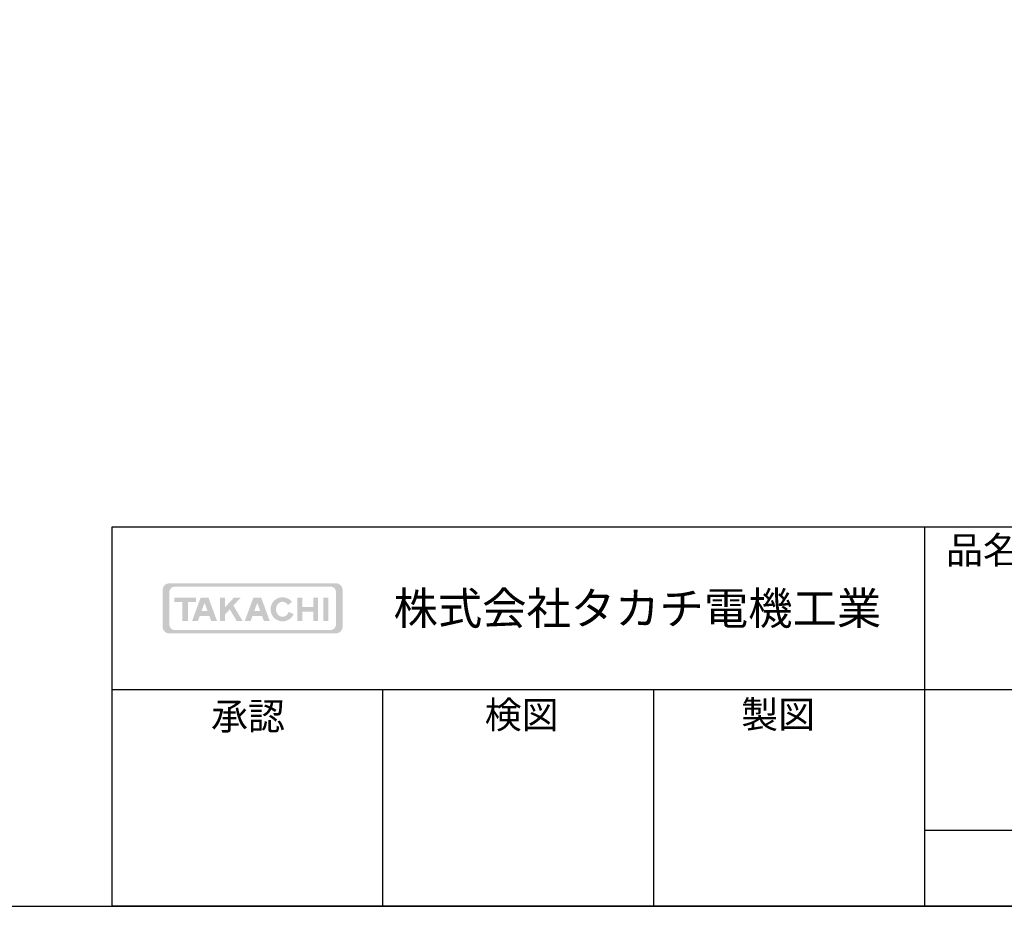
# Model space of a CAD drawing. Units: millimetres. Extents: x 0 to 4846, y 0 to 1680.
# Drawn here: x 3637 to 4182, y 0 to 491 of the extents above; entities that cross this region are included whole.
import ezdxf
from ezdxf.enums import TextEntityAlignment as Align

# ---------------------------------------------------------------- set-up
doc = ezdxf.new("R2010")
doc.units = ezdxf.units.MM
doc.header["$LTSCALE"] = 6
doc.layers.add('AM_8', color=1, linetype='Continuous', lineweight=25)
doc.layers.add('RAHM2', color=1, linetype='Continuous')
doc.styles.get("Standard").update_dxf_attribs({"font": 'ISOCP.SHX', "bigfont": 'EXTFONT.SHX'})

# ---------------------------------------------------------------- blocks, each defined once
blk = doc.blocks.new('TK-A3')
blk.add_lwpolyline([(0, 0), (403, 0), (403, 280), (0, 280.0000000000001)], close=True)
blk = doc.blocks.new('A$C0FAF06CF')
at = {"layer": 'AM_8'}
h = blk.add_hatch(color=1, dxfattribs=at)
edge = h.paths.add_edge_path()
edge.add_line((-8.013599999999968, -2.411500000000411), (8.013600000000068, -2.411500000000414))
edge.add_arc((8.013600000000054, -1.773380000000513), 0.6381199999999012, 270, 360)
edge.add_line((8.651719999999955, -1.773380000000513), (8.651719999999969, 1.773379999999486))
edge.add_arc((8.013600000000025, 1.773379999999429), 0.638119999999958, 5.103880138248065e-12, 90.0000000000013)
edge.add_line((8.013599999999997, 2.411499999999391), (-8.013599999999997, 2.411499999999387))
edge.add_arc((-8.013600000000025, 1.773379999999436), 0.638119999999951, 89.99999999999682, 179.9999999999955)
edge.add_line((-8.651719999999983, 1.773379999999486), (-8.651719999999983, -1.773380000000506))
edge.add_arc((-8.013600000000025, -1.773380000000458), 0.638119999999951, 180.0000000000043, 270.0000000000045)
edge = h.paths.add_edge_path(flags=16)
edge.add_line((-7.471939999999961, 2.092439999999486), (7.471940000000018, 2.092439999999479))
edge.add_arc((7.471940000000046, 1.550779999999479), 0.5416600000000003, 7.958078640513122e-13, 90.00000000000148, ccw=False)
edge.add_line((8.013600000000025, 1.550779999999486), (8.013600000000025, -1.550780000000506))
edge.add_arc((7.471940000000018, -1.550780000000502), 0.5416600000000074, 270, 359.99999999999966, ccw=False)
edge.add_line((7.471940000000018, -2.092440000000506), (-7.471939999999961, -2.092440000000513))
edge.add_arc((-7.471939999999961, -1.550780000000506), 0.5416600000000074, 180, 270, ccw=False)
edge.add_line((-8.013599999999968, -1.550780000000506), (-8.013599999999968, 1.550779999999486))
edge.add_arc((-7.471939999999961, 1.550779999999486), 0.5416600000000003, 90, 180, ccw=False)
for points in [[(-5.453699999999969, 0.5935999999994923), (-5.453699999999969, 1.038799999999492), (-7.531299999999987, 1.038799999999492), (-7.531299999999987, 0.5935999999994923), (-6.759619999999984, 0.5935999999994923), (-6.759619999999984, -1.224300000000516), (-6.225379999999973, -1.224300000000516), (-6.225379999999973, 0.5935999999994923)], [(-3.146079999999984, 1.038799999999492), (-3.146079999999984, -1.224300000000516), (-2.671199999999942, -1.224300000000516), (-2.671199999999942, -0.6184186206901412), (-2.193432261217481, -0.1027759420753025), (-1.520149446800417, -1.224300000000516), (-0.9571799999999939, -1.224300000000516), (-1.851807874889658, 0.2659306476478651), (-1.135707252964409, 1.038799999999492), (-1.788279380580377, 1.038799999999492), (-2.671199999999942, 0.08588602895155795), (-2.671199999999942, 1.038799999999492)], [(4.304715008555604, 1.038799999999492), (4.304715008555604, -1.224300000000516), (4.775885008555576, -1.224300000000516), (4.775885008555576, -0.3153500000005121), (5.829525008555606, -0.3153500000005121), (5.829525008555606, -1.224300000000516), (6.300695008555579, -1.224300000000516), (6.300695008555579, 1.038799999999492), (5.829525008555606, 1.038799999999492), (5.829525008555606, 0.1298499999994878), (4.775885008555576, 0.1298499999994878), (4.775885008555576, 1.038799999999492)], [(7.28013500855559, -1.224300000000516), (7.28013500855559, 1.038799999999492), (6.805255008555605, 1.038799999999492), (6.805255008555605, -1.224300000000516)]]:
    blk.add_hatch(color=1, dxfattribs=at).paths.add_polyline_path(points)
h = blk.add_hatch(color=1, dxfattribs=at)
h.paths.add_polyline_path([(-5.264049114754044, -1.224300000000516), (-5.084217508196673, -0.7345800000005109), (-4.161102491803263, -0.7345800000005109), (-3.981270885245877, -1.224300000000516), (-3.420619999999971, -1.224300000000516), (-4.251659999999958, 1.038799999999492), (-4.993659999999977, 1.038799999999492), (-5.82469999999995, -1.224300000000516)])
h.paths.add_polyline_path([(-4.332759934426207, -0.2671200000005083), (-4.912560065573729, -0.2671200000005083), (-4.622659999999968, 0.5223399999994971)], flags=16)
h = blk.add_hatch(color=1, dxfattribs=at)
h.paths.add_polyline_path([(-0.1961891147540484, -1.224300000000516), (-0.01635750819667692, -0.7345800000005109), (0.9067575081967476, -0.7345800000005109), (1.086589114754119, -1.224300000000516), (1.647240000000011, -1.224300000000516), (0.8162000000000376, 1.038799999999492), (0.07420000000001892, 1.038799999999492), (-0.7568399999999542, -1.224300000000516)])
h.paths.add_polyline_path([(0.7351000655737892, -0.2671200000005083), (0.1552999344262673, -0.2671200000005083), (0.4452000000000282, 0.5223399999994971)], flags=16)
h = blk.add_hatch(color=1, dxfattribs=at)
edge = h.paths.add_edge_path()
edge.add_ellipse((2.878960000000006, -0.09275000000052636), major_axis=(0, 0.7271600000000495), ratio=0.8673469387754512, start_angle=304.6510247185947, end_angle=609.4109213221484)
edge.add_line((3.469375036740871, -0.3484654247793539), (3.941135008555591, -0.5527900000005097))
edge.add_arc((2.878960000000006, -0.09275000000051214), 1.157520000000027, 38.550540790803325, 336.58201840165333, ccw=False)
edge.add_line((3.784208621486187, 0.6286219454599618), (3.397792961318373, 0.3206961337928842))
blk = doc.blocks.new('TK-仕様書NEW')
for p, q in [((0, 35), (-193, 35)), ((-193, 35), (-193, 0)), ((-118, 35), (-118, 0)), ((-193.0000000000001, 19.99999999999994), (-35, 19.99999999999994)), ((-168.0000000000001, 19.99999999999994), (-168, 0)), ((-143.0000000000001, 19.99999999999994), (-143, 0)), ((-35.00000000000011, 7), (-118, 7)), ((0, 0), (-193, 0))]:
    blk.add_line(p, q)
at = {"xscale": 0.96, "yscale": 0.96, "zscale": 0.96}
blk.add_blockref('A$C0FAF06CF', (-180, 27.49999999999997), dxfattribs=at)
at = {"insert": (-167, 27.49999999999997), "char_height": 3, "width": 42.88435181670968, "attachment_point": 4}
blk.add_mtext('\\fＭＳ ゴシック|b0|i0|c128|p49;株式会社タカチ電機工業', dxfattribs=at)
for tag, p in [('品名', (-106.1561493930892, 24.94727555274869)), ('型番', (-106.139168248561, 11.53771236320705))]:
    blk.add_attdef(tag, p, '', height=3.5)
for tag, height, p in [('GEN-TITLE-SCA', 3, (-17.5, 14.79266317345349)), ('承認', 3.5, (-180.7195176573869, 7.729076668239944)), ('検図', 3.5, (-155.5000000000001, 7.729076668239941)), ('製図', 3.5, (-130.5000000000001, 7.729076668239941)), ('総ページ数', 3.5, (-12, 5.5)), ('ページNO.', 3.5, (-21, 5.5))]:
    blk.add_attdef(tag, text='', height=height).set_placement(p, align=Align.MIDDLE)
blk.add_attdef('GEN-TITLE-DAT', text='', height=3).set_placement((-85.5, 3.5), align=Align.MIDDLE_CENTER)
at = {"layer": 'RAHM2', "char_height": 2.5}
for s, insert, width, attachment_point in [('品名', (-116, 32.55103540727967), 90, 4), ('検図', (-155.1678725559622, 18.92584712714763), 17, 2), ('製図', (-131.4954787961751, 18.95800561859733), 17, 2), ('承認', (-180.4289022005786, 18.8010354072796), 17, 2)]:
    blk.add_mtext(s, dxfattribs=dict(at, insert=insert, width=width, attachment_point=attachment_point))

msp = doc.modelspace()

# ---------------------------------------------------------------- block references
at = {"lineweight": 0, "xscale": 6, "yscale": 6, "zscale": 6}
for name, p in [('TK-A3', (2428, 0)), ('TK-仕様書NEW', (4846, 0))]:
    msp.add_blockref(name, p, dxfattribs=at)

doc.saveas('drawing.dxf')
